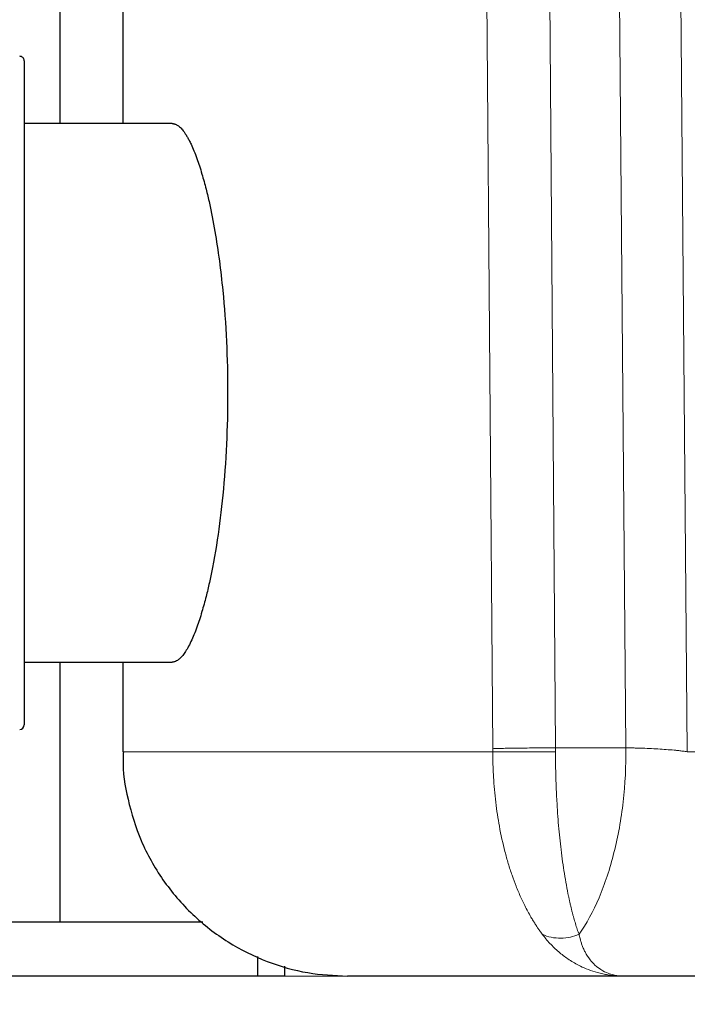
# Model space of a CAD drawing. Units: millimetres. Extents: x 0 to 420, y 0 to 297.
# Drawn here: x 89 to 92, y 198 to 203 of the extents above; entities that cross this region are included whole.
import ezdxf

# ---------------------------------------------------------------- set-up
doc = ezdxf.new("R2010")
doc.units = ezdxf.units.MM
doc.styles.add('SLDTEXTSTYLE0', font='TXT', dxfattribs={"width": 0.605})
doc.dimstyles.new('SLDDIMSTYLE0', dxfattribs={"dimtxt": 3.5, "dimasz": 3.5, "dimexe": 0, "dimexo": 0.0625, "dimgap": 0.875, "dimtad": 1, "dimlfac": 20, "dimrnd": 1e-09, "dimzin": 12, "dimdsep": 46, "dimtxsty": 'SLDTEXTSTYLE0', "dimsah": 1, "dimcen": 0.09, "dimadec": 0, "dimazin": 3, "dimtfac": 1, "dimtdec": 3, "dimtofl": 0, "dimtmove": 0, "dimatfit": 3, "dimfxl": 1, "dimfrac": 2, "dimtolj": 1, "dimtzin": 12, "dimarcsym": 0})

# ---------------------------------------------------------------- blocks, each defined once
blk = doc.blocks.new('_D')
at = {"color": 7, "linetype": 'Continuous', "lineweight": 0}
for p, q in [((86.2535, 268.2598), (58.6933, 268.2598)), ((59.6933, 268.2598), (59.6933, 197.7598)), ((95.2872, 197.7598), (58.6933, 197.7598))]:
    blk.add_line(p, q, dxfattribs=at)
at = {"color": 7, "linetype": 'Continuous', "lineweight": 18}
for points in [[(59.6933, 268.2598), (59.1548, 264.7598), (60.2318, 264.7598)], [(59.6933, 197.7598), (60.2318, 201.2598), (59.1548, 201.2598)]]:
    blk.add_solid(points, dxfattribs=at)
at = {"color": 7, "linetype": 'Continuous', "lineweight": 18, "insert": (55.1816, 227.6625), "char_height": 3.5, "attachment_point": 1, "rotation": 90, "style": 'SLDTEXTSTYLE0'}
blk.add_mtext('1410', dxfattribs=at)
blk = doc.blocks.new('_D_4')
at = {"color": 7, "linetype": 'Continuous', "lineweight": 0}
for p, q in [((154.1004, 201.6598), (154.1004, 182.6333)), ((86.0504, 197.9598), (86.0504, 182.6333)), ((154.1004, 183.6333), (86.0504, 183.6333))]:
    blk.add_line(p, q, dxfattribs=at)
at = {"color": 7, "linetype": 'Continuous', "lineweight": 18}
for points in [[(86.0504, 183.6333), (89.5504, 183.0948), (89.5504, 184.1718)], [(154.1004, 183.6333), (150.6004, 184.1718), (150.6004, 183.0948)]]:
    blk.add_solid(points, dxfattribs=at)
at = {"color": 7, "linetype": 'Continuous', "lineweight": 18, "insert": (114.7282, 188.145), "char_height": 3.5, "attachment_point": 1, "style": 'SLDTEXTSTYLE0'}
blk.add_mtext('1361', dxfattribs=at)
blk = doc.blocks.new('_D_5')
at = {"color": 7, "linetype": 'Continuous', "lineweight": 0}
for p, q in [((76.2504, 237.5566), (76.2504, 171.7244)), ((158.6004, 198.9098), (158.6004, 171.7244)), ((158.6004, 172.7244), (76.2504, 172.7244))]:
    blk.add_line(p, q, dxfattribs=at)
at = {"color": 7, "linetype": 'Continuous', "lineweight": 18}
for points in [[(76.2504, 172.7244), (79.7504, 172.1859), (79.7504, 173.2628)], [(158.6004, 172.7244), (155.1004, 173.2628), (155.1004, 172.1859)]]:
    blk.add_solid(points, dxfattribs=at)
at = {"color": 7, "linetype": 'Continuous', "lineweight": 18, "insert": (112.0782, 177.2361), "char_height": 3.5, "attachment_point": 1, "style": 'SLDTEXTSTYLE0'}
blk.add_mtext('1647', dxfattribs=at)

msp = doc.modelspace()

# ---------------------------------------------------------------- linework, layer by layer
at = {"color": 7, "linetype": 'Continuous', "lineweight": 25}
for p, q in [((88.7504, 202.50976), (88.7504, 209.95981)), ((89.10045, 209.90976), (89.10045, 202.50976)), ((89.37529, 202.50976), (88.55045, 202.50976)), ((88.55045, 199.50976), (89.37529, 199.50976)), ((88.7504, 198.05976), (88.7504, 199.50976)), ((89.10045, 199.50976), (89.10045, 199.00976)), ((89.54594, 198.05976), (84.9504, 198.05976)), ((89.8504, 197.86898), (89.8504, 197.75976)), ((90.0004, 197.81538), (90.0004, 197.75976)), ((89.8504, 197.75976), (84.9504, 197.75976)), ((90.0004, 197.75976), (89.8504, 197.75976))]:
    msp.add_line(p, q, dxfattribs=at)
at = {"color": 8, "linetype": 'Continuous', "lineweight": 18}
for p, q in [((91.07615, 209.90976), (91.16003, 199.02721)), ((91.42671, 209.92285), (91.50964, 199.03158)), ((91.90187, 199.03158), (91.8068, 209.92285)), ((92.14844, 209.90976), (92.24356, 199.00976)), ((91.16016, 199.00975), (91.1601, 199.02721)), ((91.90187, 199.03158), (91.50964, 199.03158)), ((91.16016, 199.00976), (89.10045, 199.00976)), ((92.50784, 199.00976), (92.24356, 199.00976))]:
    msp.add_line(p, q, dxfattribs=at)
at = {"color": 7, "linetype": 'Continuous', "lineweight": 25}
for centre, start, end in [((88.52545, 202.85976), 359.99372, 90), ((88.52545, 199.15976), 270, 0)]:
    msp.add_arc(centre, 0.025, start, end, dxfattribs=at)
for points, knots in [([(88.55045, 202.85975), (88.55045, 202.85975), (88.55045, 202.66483), (88.55045, 201.97097), (88.55045, 201.50039), (88.55045, 200.51913), (88.55045, 200.04855), (88.55045, 199.35469), (88.55045, 199.15978), (88.55045, 199.15978)], [0, 0, 0, 0, 0.25, 0.25, 0.5, 0.5, 0.75, 0.75, 1, 1, 1, 1]), ([(89.37529, 202.50976), (89.37678, 202.50971), (89.3799, 202.50962), (89.38486, 202.50878), (89.39026, 202.50728), (89.39611, 202.50492), (89.40242, 202.50156), (89.40919, 202.49702), (89.4164, 202.49112), (89.42408, 202.48368), (89.4322, 202.47451), (89.44078, 202.4634), (89.44981, 202.45013), (89.4593, 202.43451), (89.46923, 202.41631), (89.48707, 202.38031), (89.51108, 202.32161), (89.53915, 202.2353), (89.56248, 202.15031), (89.58728, 202.04586), (89.6127, 201.91485), (89.63766, 201.75029), (89.66113, 201.54745), (89.67896, 201.30054), (89.686, 201.00935), (89.67896, 200.71821), (89.65878, 200.44035), (89.62595, 200.17836), (89.5925, 199.99545), (89.56244, 199.86899), (89.53916, 199.78423), (89.51109, 199.69793), (89.48454, 199.63307), (89.46197, 199.5891), (89.44545, 199.56224), (89.43033, 199.54232), (89.41661, 199.52819), (89.40428, 199.51878), (89.39335, 199.51316), (89.3838, 199.51024), (89.37799, 199.50991), (89.37529, 199.50976)], [0, 0, 0, 0, 0.00571518, 0.01193528, 0.0186603, 0.02589027, 0.0336252, 0.04186508, 0.05060992, 0.05985973, 0.0696145, 0.07987423, 0.09063893, 0.10190859, 0.1136832, 0.12596277, 0.16504391, 0.19920179, 0.22843525, 0.25274386, 0.2969076, 0.33841358, 0.37728007, 0.43952085, 0.50022741, 0.56069083, 0.62290188, 0.68240326, 0.74747073, 0.77162721, 0.80078187, 0.83493424, 0.87408306, 0.89526605, 0.91489393, 0.93296662, 0.94948403, 0.96444611, 0.9778528, 0.98970409, 1, 1, 1, 1]), ([(89.10315, 199.00998), (89.1023, 198.99709), (89.09646, 198.90833), (89.12484, 198.73922), (89.19535, 198.50974), (89.31752, 198.29099), (89.48197, 198.09892), (89.68024, 197.94482), (89.89864, 197.83658), (90.12459, 197.7714), (90.2766, 197.76356), (90.35045, 197.75976)], [0, 0, 0, 0, 0.0197621, 0.1360107, 0.2588158, 0.3863093, 0.5161179, 0.6433085, 0.7677091, 0.887159, 1, 1, 1, 1]), ([(91.89375, 197.75976), (91.77095, 197.75976), (91.52536, 197.75976), (91.21521, 197.75976), (90.94859, 197.75976), (90.73056, 197.75976), (90.56008, 197.75976), (90.4393, 197.75976), (90.36407, 197.75976), (90.35525, 197.75976), (90.35089, 197.75976)], [0, 0, 0, 0, 0.1252866, 0.2505748, 0.3758606, 0.5011496, 0.6264354, 0.7517245, 0.877011, 1, 1, 1, 1]), ([(93.32607, 197.75976), (93.32146, 197.75976), (93.31225, 197.75976), (93.29798, 197.75976), (93.28343, 197.75976), (93.26856, 197.75976), (93.25337, 197.75976), (93.23787, 197.75976), (93.22206, 197.75976), (93.18982, 197.75976), (93.13878, 197.75976), (93.05684, 197.75976), (92.95916, 197.75976), (92.84361, 197.75976), (92.69996, 197.75976), (92.55757, 197.75976), (92.42187, 197.75976), (92.31857, 197.75976), (92.21401, 197.75976), (92.12615, 197.75976), (92.05541, 197.75976), (92.0019, 197.75976), (91.94793, 197.75976), (91.91187, 197.75976), (91.89374, 197.75976)], [0, 0, 0, 0, 0.0159895, 0.0318972, 0.0477274, 0.0634846, 0.0791734, 0.0947985, 0.1103644, 0.125876, 0.1878365, 0.24969, 0.3325581, 0.4155221, 0.4996641, 0.6250153, 0.6874949, 0.7497793, 0.8117037, 0.8738125, 0.9049437, 0.9363274, 0.9680008, 1, 1, 1, 1])]:
    msp.add_open_spline(points, degree=3, knots=knots, dxfattribs=at)
at = {"color": 8, "linetype": 'Continuous', "lineweight": 18}
for points, knots in [([(91.1601, 199.02722), (91.16679, 199.02749), (91.17501, 199.02776), (91.19468, 199.02832), (91.20613, 199.02861), (91.23203, 199.02916), (91.24648, 199.02944), (91.27766, 199.02995), (91.29438, 199.03019), (91.329, 199.03062), (91.34689, 199.03081), (91.38255, 199.03113), (91.40032, 199.03126), (91.43458, 199.03145), (91.45108, 199.03151), (91.482, 199.03158), (91.49642, 199.03158), (91.50961, 199.03156)], [0, 0, 0, 0, 0.125, 0.125, 0.25, 0.25, 0.375, 0.375, 0.5, 0.5, 0.625, 0.625, 0.75, 0.75, 0.875, 0.875, 1, 1, 1, 1]), ([(91.90185, 199.03158), (91.90273, 198.93086), (91.89749, 198.82993), (91.87509, 198.6335), (91.85792, 198.53802), (91.81265, 198.35804), (91.78455, 198.27355), (91.71905, 198.12048), (91.68166, 198.0519), (91.6407, 197.99327)], [0, 0, 0, 0, 0.25, 0.25, 0.5, 0.5, 0.75, 0.75, 1, 1, 1, 1]), ([(91.90187, 199.03158), (91.90488, 199.03157), (91.91223, 199.03156), (91.92568, 199.03143), (91.94377, 199.03116), (91.96684, 199.03063), (92.00093, 199.02955), (92.04371, 199.0277), (92.09266, 199.02495), (92.13856, 199.02172), (92.16961, 199.019), (92.18841, 199.0171), (92.19792, 199.01607), (92.20866, 199.01482), (92.22024, 199.01334), (92.23238, 199.01163), (92.2397, 199.01041), (92.24356, 199.00976)], [0, 0, 0, 0, 0.0262878, 0.0642189, 0.1137954, 0.1750174, 0.247891, 0.378222, 0.4991839, 0.6249931, 0.7509172, 0.7772497, 0.8096532, 0.8481304, 0.892682, 0.9433059, 1, 1, 1, 1]), ([(91.4358, 197.99328), (91.43292, 197.99719), (91.42688, 198.00538), (91.41747, 198.01869), (91.40731, 198.03358), (91.39643, 198.05019), (91.38486, 198.06865), (91.36501, 198.10187), (91.34184, 198.14462), (91.31412, 198.20266), (91.29043, 198.25864), (91.26706, 198.32178), (91.2464, 198.3858), (91.2215, 198.47506), (91.19673, 198.58768), (91.1788, 198.70585), (91.16912, 198.79834), (91.16484, 198.8568), (91.16253, 198.90294), (91.16131, 198.93761), (91.16052, 198.97334), (91.16039, 198.99751), (91.16033, 199.00975)], [0, 0, 0, 0, 0.0191074, 0.0400546, 0.0628464, 0.087486, 0.1139749, 0.1423149, 0.2256079, 0.2802389, 0.3513205, 0.4146521, 0.4804847, 0.5432842, 0.668874, 0.7790939, 0.8360009, 0.890819, 0.9169985, 0.9439281, 0.9715993, 1, 1, 1, 1]), ([(91.16033, 199.00975), (91.16703, 199.00975), (91.17525, 199.00975), (91.19491, 199.00975), (91.20636, 199.00975), (91.23225, 199.00975), (91.24669, 199.00975), (91.27786, 199.00975), (91.29457, 199.00975), (91.32918, 199.00975), (91.34705, 199.00975), (91.3827, 199.00975), (91.40045, 199.00975), (91.4347, 199.00975), (91.45119, 199.00975), (91.4821, 199.00975), (91.49651, 199.00975), (91.50969, 199.00975)], [0, 0, 0, 0, 0.125, 0.125, 0.25, 0.25, 0.375, 0.375, 0.5, 0.5, 0.625, 0.625, 0.75, 0.75, 0.875, 0.875, 1, 1, 1, 1]), ([(91.6407, 197.99327), (91.63896, 197.99798), (91.63549, 198.00738), (91.63042, 198.02201), (91.62547, 198.03697), (91.62064, 198.05231), (91.61593, 198.06799), (91.61134, 198.08402), (91.60685, 198.10039), (91.60248, 198.11709), (91.59822, 198.13412), (91.59405, 198.15147), (91.58999, 198.16913), (91.58602, 198.1871), (91.57516, 198.23837), (91.5589, 198.3267), (91.54004, 198.45907), (91.52612, 198.59589), (91.51878, 198.70332), (91.51493, 198.77773), (91.51317, 198.81729), (91.51174, 198.85655), (91.51065, 198.89544), (91.50993, 198.93394), (91.50957, 198.972), (91.50968, 198.99723), (91.50974, 199.00975)], [0, 0, 0, 0, 0.0229851, 0.045826, 0.0685246, 0.0910825, 0.1135013, 0.135783, 0.1579293, 0.179942, 0.2018229, 0.2235741, 0.2451974, 0.2666947, 0.2880682, 0.4251392, 0.5531182, 0.6709763, 0.7867626, 0.818711, 0.8501267, 0.8810311, 0.9114466, 0.9413966, 0.9709058, 1, 1, 1, 1]), ([(91.6407, 197.99327), (91.62562, 197.9869), (91.60941, 197.98158), (91.57541, 197.97401), (91.55764, 197.97177), (91.52172, 197.97111), (91.5036, 197.97271), (91.46848, 197.98001), (91.4515, 197.98572), (91.4358, 197.99328)], [0, 0, 0, 0, 0.25, 0.25, 0.5, 0.5, 0.75, 0.75, 1, 1, 1, 1]), ([(91.89374, 197.75981), (91.88825, 197.75985), (91.87736, 197.75994), (91.86132, 197.76062), (91.8457, 197.76168), (91.8305, 197.76313), (91.81574, 197.76493), (91.80141, 197.76706), (91.77249, 197.7721), (91.7315, 197.78209), (91.68168, 197.79979), (91.63092, 197.82323), (91.57938, 197.85384), (91.53507, 197.8877), (91.50225, 197.91747), (91.47859, 197.94158), (91.45632, 197.9667), (91.44261, 197.98445), (91.4358, 197.99327)], [0, 0, 0, 0, 0.0298534, 0.0591176, 0.0877881, 0.1158612, 0.1433349, 0.1702075, 0.1964786, 0.3073024, 0.4075446, 0.4972993, 0.6272437, 0.7499142, 0.813743, 0.8767088, 0.9387978, 1, 1, 1, 1]), ([(91.6407, 197.99327), (91.64145, 197.98959), (91.64314, 197.98125), (91.64641, 197.96772), (91.65085, 197.95185), (91.65677, 197.93396), (91.66446, 197.9144), (91.67849, 197.88482), (91.69947, 197.85218), (91.72948, 197.81972), (91.7631, 197.79394), (91.79799, 197.7766), (91.83029, 197.76672), (91.85526, 197.76212), (91.87594, 197.7601), (91.8884, 197.7599), (91.89374, 197.75981)], [0, 0, 0, 0, 0.0245599, 0.0556474, 0.0932958, 0.1375418, 0.1884231, 0.2459762, 0.3832771, 0.4947963, 0.6137205, 0.7462777, 0.8306644, 0.9011478, 0.9576223, 1, 1, 1, 1])]:
    msp.add_open_spline(points, degree=3, knots=knots, dxfattribs=at)
msp.add_open_spline([(91.50974, 199.00976), (91.50974, 199.01703), (91.50971, 199.02431), (91.50965, 199.03158)], degree=3, dxfattribs=at)

# ---------------------------------------------------------------- dimensions: what is measured, and where the dimension line sits
at = {"color": 7, "linetype": 'Continuous', "lineweight": 18}
dim = msp.add_linear_dim(base=(59.69331, 197.75976), p1=(86.35347, 268.25976), p2=(95.3872, 197.75976), angle=90, dimstyle='SLDDIMSTYLE0', dxfattribs=at)
dim.commit()
dim.dimension.update_dxf_attribs({"geometry": '_D', "text_midpoint": (59.69331, 233.00976), "dimtype": 160})
for base, p1, p2, picture, middle in [((76.25045, 172.72436), (158.60045, 199.00976), (76.25045, 237.65664), '_D_5', (117.42545, 172.72436)), ((86.0504, 183.63329), (154.10045, 201.75976), (86.0504, 198.05976), '_D_4', (120.07542, 183.63329))]:
    dim = msp.add_linear_dim(base=base, p1=p1, p2=p2, dimstyle='SLDDIMSTYLE0', dxfattribs=at)
    dim.commit()
    dim.dimension.update_dxf_attribs({"geometry": picture, "text_midpoint": middle, "dimtype": 160})

doc.saveas('drawing.dxf')
